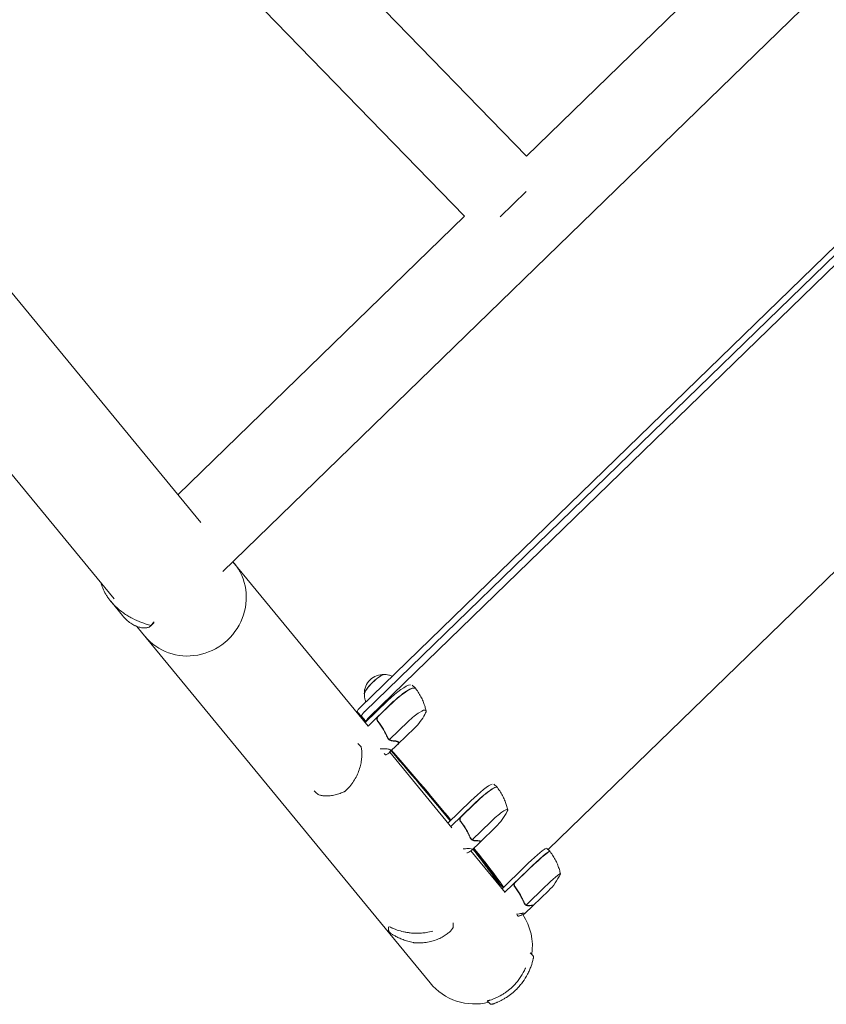
# Model space of a CAD drawing. Units: millimetres. Extents: x -11200 to 11200, y -11200 to 11200.
# Drawn here: x 3696 to 4406, y -4861 to -3994 of the extents above; entities that cross this region are included whole.
import ezdxf

# ---------------------------------------------------------------- set-up
doc = ezdxf.new("R2010")
doc.units = ezdxf.units.MM
doc.header["$LTSCALE"] = 20
doc.layers.add('2d', color=230, linetype='Continuous')

msp = doc.modelspace()

# ---------------------------------------------------------------- linework, layer by layer
at = {"layer": '2d', "lineweight": 0}
for p, q in [((3854.91, -4436.95), (1817.35, -1959.03)), ((4141.91, -4114.07), (2055.08, -1966.62)), ((4087.34, -4167.11), (2000.51, -2019.65)), ((3778.71, -4504.26), (1738.87, -2023.56)), ((4394.44, -3868.67), (4141.91, -4114.07)), ((4460.95, -3910.15), (3874.37, -4480.18)), ((3995.68, -4599.56), (4577.79, -4033.89)), ((4581.53, -4037.74), (3999.43, -4603.41)), ((4585.92, -4042.25), (4003.81, -4607.93)), ((4141.47, -4145.25), (4118.52, -4167.55)), ((4087.34, -4167.11), (3834.81, -4412.51)), ((4160.9, -4725.23), (4698.68, -4202.64)), ((4002.38, -4616.3), (3883.31, -4471.49)), ((3767.62, -4490.77), (3767.35, -4491.05)), ((3775.68, -4506.38), (3775.68, -4506.38)), ((3785.93, -4518.84), (3775.72, -4506.43)), ((3791.21, -4519.46), (3791.21, -4519.46)), ((3813.51, -4525.34), (3810.58, -4528.35)), ((3814.05, -4524.55), (3811.03, -4527.65)), ((3798.66, -4528.51), (4056.99, -4842.68)), ((4041.29, -4580.25), (4044.02, -4583.05)), ((3999.88, -4613.25), (4019.74, -4593.95)), ((4022.47, -4596.75), (4002.37, -4616.28)), ((4011.23, -4607.94), (4022.61, -4596.89)), ((4037.63, -4612.35), (4021.21, -4628.3)), ((4043.28, -4618.17), (4028.62, -4632.41)), ((3993.4, -4631.71), (3995.79, -4634.17)), ((4020.36, -4627.65), (4020.36, -4627.65)), ((4020.36, -4627.65), (4020.36, -4627.65)), ((4028.86, -4630.52), (4028.11, -4629.75)), ((4017.75, -4641.77), (4016.52, -4640.51)), ((4028.26, -4632.62), (4021.24, -4639.45)), ((4076.09, -4705.93), (4021.34, -4639.35)), ((3954.99, -4673.42), (3957.04, -4675.53)), ((4113.11, -4667.4), (4115.87, -4670.24)), ((4072.67, -4701.78), (4092.73, -4682.29)), ((4095.49, -4685.13), (4075.2, -4704.85)), ((4084.25, -4696.33), (4095.62, -4685.28)), ((4110.49, -4700.57), (4094.07, -4716.53)), ((4114.91, -4705.13), (4100.98, -4718.66)), ((4093.24, -4715.9), (4093.24, -4715.9)), ((4093.24, -4715.9), (4093.24, -4715.9)), ((4100.63, -4718.86), (4093.61, -4725.69)), ((4100.91, -4717.91), (4100.37, -4717.36)), ((4122.98, -4762.96), (4092.83, -4726.3)), ((4162.32, -4726.69), (4159.54, -4723.83)), ((4120.26, -4759.66), (4140.44, -4740.05)), ((4143.22, -4742.91), (4122.81, -4762.75)), ((4131.99, -4754.11), (4143.36, -4743.06)), ((4157.98, -4758.1), (4141.56, -4774.05)), ((4161.23, -4761.44), (4147.76, -4774.52)), ((4147.43, -4774.71), (4140.4, -4781.54)), ((4140.75, -4773.44), (4140.75, -4773.44)), ((4140.75, -4773.44), (4140.75, -4773.44)), ((4147.49, -4774.5), (4147.19, -4774.19)), ((4134.58, -4783.89), (4133.69, -4782.98)), ((4020.43, -4793.09), (4020.43, -4796.33)), ((4077.16, -4789.73), (4077.16, -4793.34)), ((4145.06, -4816.27), (4147.4, -4818.6)), ((4107.25, -4858.51), (4109.64, -4860.89))]:
    msp.add_line(p, q, dxfattribs=at)
for centre, radius, start, end in [((4015.97, -4587.84), 17, 88.0378, 180.32159), ((4008.43, -4582.31), 50, 314.17969, 331.66867), ((4080.07, -4669.27), 50, 314.17969, 333.73295), ((4126.38, -4725.58), 50, 314.1797, 334.94189), ((4096.23, -4810.41), 50.8, 351.74623, 33.40826), ((4096.23, -4810.41), 50.8, 328.51631, 328.54632), ((4096.23, -4810.41), 50.8, 219.42997, 283.93575)]:
    msp.add_arc(centre, radius, start, end, dxfattribs=at)
at = {"layer": '2d', "lineweight": 0, "extrusion": (0, 0, -1)}
for centre, major_axis, ratio, start_param, end_param in [((3845.14, -4505.06), (39.24, 32.26), 0.959216, 0, 3.141593), ((4023.36, -4597.67), (17.93, 17.42), 0.207814, -1.570796, -0.283853), ((4026.23, -4600.62), (17.93, 17.42), 0.207814, -1.570796, 0.011846), ((3980.13, -4672.51), (0.84, -1.81), 0.654267, 0.000029, 0.000403), ((4095.18, -4684.82), (17.93, 17.42), 0.140733, -1.570796, -0.283853), ((4098.08, -4687.8), (17.93, 17.42), 0.140733, -1.570796, 0.007926), ((4141.61, -4741.25), (17.93, 17.42), 0.067102, -1.570796, -0.283853), ((4144.53, -4744.26), (17.93, 17.42), 0.067102, -1.570796, 0.00375)]:
    msp.add_ellipse(centre, major_axis=major_axis, ratio=ratio, start_param=start_param, end_param=end_param, dxfattribs=at)
at = {"layer": '2d', "lineweight": 0}
for centre, major_axis, ratio, start_param, end_param in [((4008.11, -4579.76), (8.96, 8.71), 0.207814, 0.057794, 3.083799), ((4008.11, -4579.76), (8.86, 8.61), 0.207814, 0.220351, 1.570796), ((4008.11, -4579.76), (-8.86, -8.61), 0.207814, -1.570797, -0.220351), ((4026.09, -4600.48), (17.93, 17.42), 0.207814, -0.000001, 1.570796), ((4026.09, -4600.48), (17.93, 17.42), 0.207814, -0.023771, -0.000001), ((4040.23, -4615.03), (12.91, 12.54), 0.207814, -0.000001, 1.570796), ((4040.23, -4615.03), (12.91, 12.54), 0.207814, -0.583056, -0.000001), ((4097.94, -4687.66), (17.93, 17.42), 0.140733, -0.000001, 1.570796), ((4097.94, -4687.66), (17.93, 17.42), 0.140733, -0.031451, -0.000001), ((4112.25, -4702.39), (12.91, 12.54), 0.140733, -0.000001, 1.570796), ((4112.25, -4702.39), (12.91, 12.54), 0.140733, -0.377268, -0.000001), ((4144.39, -4744.12), (17.93, 17.42), 0.067102, 0, 1.570796), ((4144.39, -4744.12), (17.93, 17.42), 0.067102, -0.061079, 0), ((4158.82, -4758.96), (12.91, 12.54), 0.067102, 0, 1.570796), ((4158.82, -4758.96), (12.91, 12.54), 0.067102, -0.175185, 0)]:
    msp.add_ellipse(centre, major_axis=major_axis, ratio=ratio, start_param=start_param, end_param=end_param, dxfattribs=at)
for points, degree, knots in [([(3767.35, -4491.05), (3767.87, -4492.81), (3768.53, -4494.55), (3770.1, -4498), (3771.02, -4499.7), (3772.6, -4502.23), (3773.17, -4503.07), (3774.35, -4504.72), (3774.97, -4505.52), (3776.92, -4507.89), (3778.33, -4509.42), (3779.85, -4510.88)], 3, [0, 0, 0, 0, 0.0063918, 0.0063918, 0.01278361, 0.01278361, 0.01597951, 0.01597951, 0.01917541, 0.01917541, 0.02556721, 0.02556721, 0.02556721, 0.02556721]), ([(3779.85, -4510.88), (3780.39, -4511.4), (3780.95, -4511.91), (3782.09, -4512.93), (3782.67, -4513.42), (3784.44, -4514.87), (3785.65, -4515.79), (3788.13, -4517.54), (3789.41, -4518.37), (3792.01, -4519.95), (3793.35, -4520.69), (3797.37, -4522.78), (3800.08, -4523.98), (3804.18, -4525.54), (3805.56, -4526.01), (3808.3, -4526.89), (3809.67, -4527.29), (3811.03, -4527.65)], 3, [0.02556721, 0.02556721, 0.02556721, 0.02556721, 0.0278438, 0.0278438, 0.03012038, 0.03012038, 0.03467356, 0.03467356, 0.03922673, 0.03922673, 0.04377991, 0.04377991, 0.05288626, 0.05288626, 0.05743943, 0.05743943, 0.06199261, 0.06199261, 0.06199261, 0.06199261]), ([(3789.57, -4522.69), (3789.24, -4522.38), (3788.9, -4522.06), (3788.23, -4521.4), (3787.9, -4521.05), (3787.01, -4520.11), (3786.47, -4519.49), (3785.93, -4518.84)], 3, [0.053065069, 0.053065069, 0.053065069, 0.053065069, 0.054883113, 0.054883113, 0.056701157, 0.056701157, 0.059739038, 0.059739038, 0.059739038, 0.059739038]), ([(3811.03, -4527.65), (3810.88, -4528.05), (3810.58, -4528.42), (3809.73, -4529.04), (3809.19, -4529.3), (3808.22, -4529.6), (3807.87, -4529.68), (3807.12, -4529.81), (3806.72, -4529.86), (3805.45, -4529.94), (3804.52, -4529.91), (3802.54, -4529.66), (3801.49, -4529.44), (3799.83, -4528.94), (3799.27, -4528.75), (3798.4, -4528.41), (3798.1, -4528.29), (3797.51, -4528.03), (3797.21, -4527.9), (3795.71, -4527.17), (3794.5, -4526.47), (3792.04, -4524.8), (3790.81, -4523.82), (3789.57, -4522.69)], 3, [0, 0, 0, 0, 0.00663313, 0.00663313, 0.01326627, 0.01326627, 0.01658283, 0.01658283, 0.0198994, 0.0198994, 0.02653253, 0.02653253, 0.03316567, 0.03316567, 0.03648223, 0.03648223, 0.03814052, 0.03814052, 0.0397988, 0.0397988, 0.04643194, 0.04643194, 0.05306507, 0.05306507, 0.05306507, 0.05306507]), ([(4023.63, -4572.4), (4023.51, -4572.34), (4023.39, -4572.29), (4022.33, -4571.85), (4021.43, -4571.58), (4019.76, -4571.19), (4018.99, -4571.08), (4017.58, -4570.95), (4016.95, -4570.94), (4016.37, -4570.95)], 3, [4.7963059, 4.7963059, 4.7963059, 4.7963059, 4.8019563, 4.8019563, 4.845551, 4.845551, 4.8891457, 4.8891457, 4.9327404, 4.9327404, 4.9327404, 4.9327404]), ([(3999.08, -4587.75), (3999.05, -4588.33), (3999.05, -4588.97), (3999.13, -4590.38), (3999.22, -4591.16), (3999.56, -4592.84), (3999.81, -4593.74), (4000.21, -4594.81), (4000.26, -4594.93), (4000.31, -4595.06)], 3, [1.3504449, 1.3504449, 1.3504449, 1.3504449, 1.3940396, 1.3940396, 1.4376343, 1.4376343, 1.481229, 1.481229, 1.4868794, 1.4868794, 1.4868794, 1.4868794]), ([(4044.34, -4583.42), (4044.33, -4583.41), (4044.32, -4583.4), (4044.3, -4583.37), (4044.29, -4583.36), (4044.27, -4583.34), (4044.26, -4583.33), (4044.24, -4583.3), (4044.23, -4583.29), (4044.21, -4583.27), (4044.2, -4583.26), (4044.19, -4583.24)], 3, [4.68828295, 4.68828295, 4.68828295, 4.68828295, 4.69073504, 4.69073504, 4.69318714, 4.69318714, 4.69563923, 4.69563923, 4.69809132, 4.69809132, 4.70054342, 4.70054342, 4.70054342, 4.70054342]), ([(4053.37, -4602.94), (4053.12, -4601.77), (4052.82, -4600.56), (4052.08, -4598.06), (4051.64, -4596.77), (4050.62, -4594.14), (4050.03, -4592.8), (4048.69, -4590.1), (4047.93, -4588.75), (4046.26, -4586.05), (4045.34, -4584.72), (4044.34, -4583.42)], 3, [4.5825994, 4.5825994, 4.5825994, 4.5825994, 4.6037361, 4.6037361, 4.6248728, 4.6248728, 4.6460095, 4.6460095, 4.6671462, 4.6671462, 4.688283, 4.688283, 4.688283, 4.688283]), ([(3992.82, -4603.79), (3992.73, -4603.53), (3992.79, -4603.33), (3992.85, -4603.14), (3992.9, -4603.04), (3993.11, -4602.62), (3993.36, -4602.23), (3993.84, -4601.58), (3994.05, -4601.32), (3994.27, -4601.06)], 3, [-1.2040228, -1.2040228, -1.2040228, -1.2040228, -1.081885, -1.081885, -0.9767203, -0.9767203, -0.6552462, -0.6552462, -0.4527012, -0.4527012, -0.4527012, -0.4527012]), ([(4000.52, -4612.63), (3999.82, -4611.82), (3999.12, -4611.02), (3996.57, -4608.09), (3994.7, -4605.95), (3992.82, -4603.79)], 3, [13.982713, 13.982713, 13.982713, 13.982713, 29.613593, 29.613593, 70.525935, 70.525935, 70.525935, 70.525935]), ([(3994.27, -4601.06), (3994.43, -4600.87), (3994.6, -4600.69), (3995.1, -4600.14), (3995.39, -4599.85), (3995.52, -4599.72)], 3, [-0.4527012, -0.4527012, -0.4527012, -0.4527012, -0.3136623, -0.3136623, -0.0530525, -0.0530525, -0.0530525, -0.0530525]), ([(3999.26, -4603.57), (3998.75, -4604.09), (3998.4, -4604.48), (3997.88, -4605.06), (3997.61, -4605.4), (3997.09, -4606.1), (3996.84, -4606.48), (3996.57, -4607.04), (3996.54, -4607.17), (3996.49, -4607.37), (3996.52, -4607.52), (3996.56, -4607.64)], 3, [-2.725216, -2.725216, -2.725216, -2.725216, -2.550612, -2.550612, -2.273386, -2.273386, -1.950796, -1.950796, -1.715535, -1.715535, -0.000004, -0.000004, -0.000004, -0.000004]), ([(3996.56, -4607.64), (3996.6, -4607.68), (3996.63, -4607.72), (3996.71, -4607.8), (3996.74, -4607.84), (3996.85, -4607.96), (3996.92, -4608.05), (3997.13, -4608.29), (3997.27, -4608.45), (3997.69, -4608.94), (3997.98, -4609.26), (3998.82, -4610.23), (3999.38, -4610.87), (4000.2, -4611.82), (4000.47, -4612.12), (4000.73, -4612.42)], 3, [-1399.111745, -1399.111745, -1399.111745, -1399.111745, -1398.34358, -1398.34358, -1397.575397, -1397.575397, -1396.03903, -1396.03903, -1392.966296, -1392.966296, -1386.820829, -1386.820829, -1374.529893, -1374.529893, -1368.735084, -1368.735084, -1368.735084, -1368.735084]), ([(4000.95, -4612.16), (4000.92, -4612.07), (4000.9, -4611.98), (4000.9, -4611.84), (4000.9, -4611.8), (4000.91, -4611.74), (4000.92, -4611.72), (4000.92, -4611.71), (4000.92, -4611.7), (4000.92, -4611.69), (4000.93, -4611.68), (4000.93, -4611.66), (4000.94, -4611.65), (4000.94, -4611.64), (4000.94, -4611.63), (4000.94, -4611.63), (4000.99, -4611.49), (4001.05, -4611.35), (4001.18, -4611.11), (4001.23, -4611.03), (4001.28, -4610.95), (4001.28, -4610.94), (4001.28, -4610.94), (4001.34, -4610.85), (4001.4, -4610.75), (4001.5, -4610.59), (4001.55, -4610.53), (4001.59, -4610.46), (4001.76, -4610.22), (4001.95, -4609.97), (4002.16, -4609.71), (4002.57, -4609.21), (4003.07, -4608.67), (4003.65, -4608.08)], 3, [0, 0, 0, 0, 0.125, 0.125, 0.1875, 0.1875, 0.2086833, 0.2086833, 0.2086833, 0.21875, 0.21875, 0.234375, 0.234375, 0.2421875, 0.2421875, 0.25, 0.25, 0.375, 0.375, 0.4357103, 0.4357103, 0.4357103, 0.4375, 0.4375, 0.5, 0.5, 0.5434464, 0.5434464, 0.5434464, 0.6999125, 0.6999125, 0.6999125, 1, 1, 1, 1]), ([(4003.65, -4608.08), (4003.68, -4608.06), (4003.7, -4608.03), (4003.73, -4608), (4003.76, -4607.98), (4003.78, -4607.95), (4003.81, -4607.93)], 3, [1.48412276, 1.48412276, 1.48412276, 1.48412276, 1.49539271, 1.49539271, 1.49539271, 1.50670462, 1.50670462, 1.50670462, 1.50670462]), ([(4010.7, -4611.93), (4010.59, -4611.79), (4010.49, -4611.63), (4010.32, -4611.31), (4010.25, -4611.14), (4010.14, -4610.79), (4010.1, -4610.61), (4010.06, -4610.25), (4010.06, -4610.06), (4010.08, -4609.7), (4010.11, -4609.52), (4010.2, -4609.16), (4010.26, -4608.99), (4010.41, -4608.66), (4010.5, -4608.5), (4010.71, -4608.2), (4010.84, -4608.06), (4010.97, -4607.93)], 3, [0, 0, 0, 0, 0.000547232, 0.000547232, 0.001094464, 0.001094464, 0.001641696, 0.001641696, 0.002188928, 0.002188928, 0.002736159, 0.002736159, 0.003283391, 0.003283391, 0.003830623, 0.003830623, 0.004377855, 0.004377855, 0.004377855, 0.004377855]), ([(4010.96, -4611.94), (4010.79, -4611.72), (4010.65, -4611.48), (4010.49, -4611.08), (4010.45, -4610.95), (4010.38, -4610.68), (4010.36, -4610.54), (4010.31, -4610.12), (4010.32, -4609.84), (4010.4, -4609.42), (4010.43, -4609.29), (4010.52, -4609.02), (4010.57, -4608.89), (4010.64, -4608.76)], 3, [0, 0, 0, 0, 0.000839577, 0.000839577, 0.001259366, 0.001259366, 0.001679155, 0.001679155, 0.002518732, 0.002518732, 0.002938521, 0.002938521, 0.00335831, 0.00335831, 0.00335831, 0.00335831]), ([(4010.7, -4611.93), (4012.49, -4614.23), (4014.11, -4616.63), (4015.95, -4619.74), (4016.3, -4620.37), (4017, -4621.63), (4017.34, -4622.27), (4018.32, -4624.19), (4018.94, -4625.48), (4019.51, -4626.77)], 3, [0.00267622, 0.00267622, 0.00267622, 0.00267622, 0.01136401, 0.01136401, 0.01353595, 0.01353595, 0.0157079, 0.0157079, 0.0200518, 0.0200518, 0.0200518, 0.0200518]), ([(4019.66, -4626.63), (4018.52, -4624.06), (4017.24, -4621.54), (4014.35, -4616.64), (4012.75, -4614.25), (4010.96, -4611.94)], 3, [0, 0, 0, 0, 0.00859307, 0.00859307, 0.01718614, 0.01718614, 0.01718614, 0.01718614]), ([(4019.78, -4627.05), (4019.79, -4627.13), (4019.82, -4627.24), (4019.92, -4627.44), (4019.97, -4627.51), (4020.07, -4627.65), (4020.13, -4627.72), (4020.2, -4627.79)], 3, [0, 0, 0, 0, 0.000837367, 0.000837367, 0.001256051, 0.001256051, 0.001674734, 0.001674734, 0.001674734, 0.001674734]), ([(4021.48, -4628.72), (4021.4, -4628.67), (4021.31, -4628.62), (4021.11, -4628.51), (4021, -4628.44), (4020.78, -4628.29), (4020.66, -4628.21), (4020.43, -4628.02), (4020.32, -4627.92), (4020.2, -4627.8)], 3, [0, 0, 0, 0, 0.00051115, 0.00051115, 0.001022301, 0.001022301, 0.001533451, 0.001533451, 0.002044601, 0.002044601, 0.002044601, 0.002044601]), ([(4020.47, -4627.76), (4020.56, -4627.85), (4020.65, -4627.93), (4020.86, -4628.09), (4020.98, -4628.18), (4021.22, -4628.33), (4021.34, -4628.4), (4021.55, -4628.51), (4021.64, -4628.57), (4021.73, -4628.61)], 3, [0.000135989, 0.000135989, 0.000135989, 0.000135989, 0.000526793, 0.000526793, 0.001053586, 0.001053586, 0.00158038, 0.00158038, 0.002107173, 0.002107173, 0.002107173, 0.002107173]), ([(4023.91, -4629.46), (4023.71, -4629.45), (4023.51, -4629.43), (4023.19, -4629.38), (4023.08, -4629.35), (4022.92, -4629.31), (4022.84, -4629.29), (4022.74, -4629.26), (4022.69, -4629.25), (4022.67, -4629.24), (4022.65, -4629.23), (4022.65, -4629.23), (4022.25, -4629.11), (4021.86, -4628.94), (4021.48, -4628.72)], 3, [0, 0, 0, 0, 0.25, 0.25, 0.375, 0.375, 0.4375, 0.46875, 0.484375, 0.492187, 0.492187, 0.5, 0.5, 1, 1, 1, 1]), ([(4021.73, -4628.61), (4022.08, -4628.8), (4022.44, -4628.95), (4023.01, -4629.12), (4023.2, -4629.17), (4023.6, -4629.24), (4023.8, -4629.26), (4024.01, -4629.26)], 3, [0, 0, 0, 0, 0.00218234, 0.00218234, 0.003273511, 0.003273511, 0.004364681, 0.004364681, 0.004364681, 0.004364681]), ([(4024.01, -4629.26), (4025.04, -4629.28), (4025.93, -4629.34), (4027.46, -4629.56), (4028.08, -4629.71), (4028.54, -4629.91)], 3, [0, 0, 0, 0, 0.00517024, 0.00517024, 0.01034048, 0.01034048, 0.01034048, 0.01034048]), ([(4029.46, -4630.85), (4029.5, -4631.17), (4029.36, -4631.52), (4028.79, -4632.28), (4028.35, -4632.69), (4027.78, -4633.13)], 3, [0, 0, 0, 0, 0.00517024, 0.00517024, 0.01034048, 0.01034048, 0.01034048, 0.01034048]), ([(3996.36, -4635.3), (3996.57, -4636.34), (3996.71, -4637.49), (3996.88, -4640), (3996.89, -4641.36), (3996.76, -4644.26), (3996.6, -4645.81), (3996.1, -4649.02), (3995.74, -4650.69), (3994.8, -4654.08), (3994.22, -4655.8), (3992.82, -4659.21), (3992.01, -4660.89), (3990.16, -4664.15), (3989.14, -4665.74), (3986.88, -4668.75), (3985.66, -4670.19), (3983.84, -4672.07), (3983.32, -4672.58), (3982.8, -4673.07)], 3, [0, 0, 0, 0, 6.660494, 6.660494, 13.434778, 13.434778, 20.331876, 20.331876, 27.295657, 27.295657, 34.18264, 34.18264, 40.867529, 40.867529, 47.29103, 47.29103, 53.460111, 53.460111, 55.763241, 55.763241, 55.763241, 55.763241]), ([(3995.79, -4634.17), (3995.95, -4634.33), (3996.08, -4634.52), (3996.26, -4634.91), (3996.33, -4635.1), (3996.36, -4635.3)], 3, [0, 0, 0, 0, 0.680267, 0.680267, 1.325809, 1.325809, 1.325809, 1.325809]), ([(4013.66, -4636.32), (4014.8, -4636.28), (4015.84, -4636.27), (4017.21, -4636.3), (4017.64, -4636.31), (4018.23, -4636.35), (4018.52, -4636.38), (4018.79, -4636.41), (4018.97, -4636.42), (4019.06, -4636.43), (4020.52, -4636.62), (4021.41, -4636.92), (4022.04, -4637.57), (4022.13, -4637.81), (4022.08, -4638.23), (4022.03, -4638.38), (4021.92, -4638.61), (4021.85, -4638.72), (4021.77, -4638.85), (4021.71, -4638.93), (4021.67, -4638.97), (4021.1, -4639.68), (4020.08, -4640.48), (4018.57, -4641.38)], 3, [0, 0, 0, 0, 0.125, 0.125, 0.1875, 0.1875, 0.21875, 0.234375, 0.234375, 0.25, 0.25, 0.5, 0.5, 0.625, 0.625, 0.6875, 0.6875, 0.71875, 0.734375, 0.734375, 0.75, 0.75, 1, 1, 1, 1]), ([(4022.82, -4637.91), (4030.78, -4647.15), (4038.3, -4655.93), (4056.31, -4677.13), (4066.18, -4688.9), (4074.96, -4699.55)], 3, [-1198.746948, -1198.746948, -1198.746948, -1198.746948, -1005.799864, -1005.799864, -706.993156, -706.993156, -706.993156, -706.993156]), ([(3980.97, -4674.33), (3979.46, -4675.02), (3977.96, -4675.61), (3975, -4676.58), (3973.54, -4676.96), (3970.68, -4677.54), (3969.29, -4677.74), (3966.64, -4677.95), (3965.39, -4677.97), (3963.08, -4677.86), (3962.02, -4677.72), (3960.11, -4677.29), (3959.26, -4677), (3957.96, -4676.32), (3957.47, -4675.97), (3957.04, -4675.54)], 3, [0, 0, 0, 0, 6.454299, 6.454299, 13.054312, 13.054312, 19.834338, 19.834338, 26.713971, 26.713971, 33.607471, 33.607471, 40.504135, 40.504135, 45.446481, 45.446481, 45.446481, 45.446481]), ([(3982.8, -4673.07), (3982.69, -4673.17), (3982.58, -4673.27), (3982.44, -4673.38), (3982.41, -4673.41), (3982.36, -4673.45), (3982.33, -4673.47), (3982.25, -4673.53), (3982.18, -4673.58), (3981.91, -4673.78), (3981.7, -4673.93), (3981.32, -4674.15), (3981.14, -4674.25), (3980.97, -4674.33)], 3, [0, 0, 0, 0, 0.451631, 0.451631, 0.562902, 0.562902, 0.646348, 0.646348, 0.896929, 0.896929, 1.655096, 1.655096, 2.294864, 2.294864, 2.294864, 2.294864]), ([(4116.15, -4670.56), (4116.14, -4670.54), (4116.13, -4670.53), (4116.11, -4670.51), (4116.11, -4670.5), (4116.09, -4670.48), (4116.08, -4670.47), (4116.06, -4670.45), (4116.05, -4670.44), (4116.04, -4670.42), (4116.03, -4670.41), (4116.02, -4670.4)], 3, [4.696260912, 4.696260912, 4.696260912, 4.696260912, 4.697901414, 4.697901414, 4.699541915, 4.699541915, 4.701182416, 4.701182416, 4.702822917, 4.702822917, 4.704463419, 4.704463419, 4.704463419, 4.704463419]), ([(4125.27, -4690.05), (4125.01, -4688.88), (4124.69, -4687.66), (4123.93, -4685.16), (4123.49, -4683.87), (4122.45, -4681.24), (4121.86, -4679.91), (4120.5, -4677.21), (4119.75, -4675.86), (4118.07, -4673.18), (4117.14, -4671.85), (4116.15, -4670.56)], 3, [4.62568398, 4.62568398, 4.62568398, 4.62568398, 4.63979937, 4.63979937, 4.65391475, 4.65391475, 4.66803014, 4.66803014, 4.68214553, 4.68214553, 4.69626091, 4.69626091, 4.69626091, 4.69626091]), ([(4083.72, -4700.32), (4083.61, -4700.17), (4083.51, -4700.02), (4083.34, -4699.7), (4083.27, -4699.53), (4083.16, -4699.18), (4083.12, -4699), (4083.08, -4698.63), (4083.07, -4698.45), (4083.1, -4698.08), (4083.13, -4697.9), (4083.21, -4697.55), (4083.28, -4697.37), (4083.43, -4697.04), (4083.52, -4696.88), (4083.73, -4696.58), (4083.85, -4696.44), (4083.99, -4696.31)], 3, [0, 0, 0, 0, 0.000547232, 0.000547232, 0.001094464, 0.001094464, 0.001641696, 0.001641696, 0.002188928, 0.002188928, 0.002736159, 0.002736159, 0.003283391, 0.003283391, 0.003830623, 0.003830623, 0.004377855, 0.004377855, 0.004377855, 0.004377855]), ([(4083.99, -4700.33), (4083.81, -4700.11), (4083.67, -4699.86), (4083.51, -4699.47), (4083.47, -4699.34), (4083.4, -4699.07), (4083.38, -4698.93), (4083.33, -4698.51), (4083.34, -4698.22), (4083.42, -4697.81), (4083.45, -4697.67), (4083.54, -4697.41), (4083.59, -4697.27), (4083.65, -4697.15)], 3, [0, 0, 0, 0, 0.000839577, 0.000839577, 0.001259366, 0.001259366, 0.001679155, 0.001679155, 0.002518732, 0.002518732, 0.002938521, 0.002938521, 0.00335831, 0.00335831, 0.00335831, 0.00335831]), ([(4083.72, -4700.32), (4085.52, -4702.62), (4087.12, -4705.01), (4088.93, -4708.09), (4089.28, -4708.71), (4089.97, -4709.97), (4090.3, -4710.6), (4091.26, -4712.49), (4091.85, -4713.76), (4092.41, -4715.03)], 3, [0.00267622, 0.00267622, 0.00267622, 0.00267622, 0.01136401, 0.01136401, 0.01353595, 0.01353595, 0.0157079, 0.0157079, 0.0200518, 0.0200518, 0.0200518, 0.0200518]), ([(4092.56, -4714.89), (4091.46, -4712.36), (4090.21, -4709.88), (4087.37, -4705.02), (4085.78, -4702.64), (4083.99, -4700.33)], 3, [0, 0, 0, 0, 0.00859307, 0.00859307, 0.01718614, 0.01718614, 0.01718614, 0.01718614]), ([(4092.56, -4715.12), (4092.53, -4714.98), (4092.49, -4714.82), (4092.42, -4714.6), (4092.41, -4714.57), (4092.4, -4714.53)], 3, [0, 0, 0, 0, 0.001420993, 0.001420993, 0.001672609, 0.001672609, 0.001672609, 0.001672609]), ([(4092.59, -4715.22), (4092.61, -4715.32), (4092.66, -4715.44), (4092.78, -4715.65), (4092.82, -4715.73), (4092.94, -4715.88), (4093, -4715.96), (4093.07, -4716.03)], 3, [0, 0, 0, 0, 0.000837367, 0.000837367, 0.001256051, 0.001256051, 0.001674734, 0.001674734, 0.001674734, 0.001674734]), ([(4094.29, -4716.9), (4094.22, -4716.86), (4094.13, -4716.81), (4093.95, -4716.71), (4093.85, -4716.65), (4093.63, -4716.51), (4093.52, -4716.43), (4093.3, -4716.25), (4093.19, -4716.15), (4093.08, -4716.04)], 3, [0, 0, 0, 0, 0.00051115, 0.00051115, 0.001022301, 0.001022301, 0.001533451, 0.001533451, 0.002044601, 0.002044601, 0.002044601, 0.002044601]), ([(4093.39, -4716.04), (4093.46, -4716.11), (4093.54, -4716.17), (4093.73, -4716.32), (4093.84, -4716.4), (4094.07, -4716.54), (4094.18, -4716.6), (4094.38, -4716.71), (4094.47, -4716.75), (4094.55, -4716.79)], 3, [0.000199283, 0.000199283, 0.000199283, 0.000199283, 0.000526793, 0.000526793, 0.001053586, 0.001053586, 0.00158038, 0.00158038, 0.002107173, 0.002107173, 0.002107173, 0.002107173]), ([(4096.53, -4717.44), (4096.35, -4717.45), (4096.16, -4717.44), (4095.87, -4717.41), (4095.77, -4717.39), (4095.62, -4717.37), (4095.54, -4717.35), (4095.45, -4717.33), (4095.4, -4717.32), (4095.38, -4717.31), (4095.37, -4717.31), (4095.36, -4717.31), (4095, -4717.21), (4094.64, -4717.08), (4094.29, -4716.9)], 3, [0, 0, 0, 0, 0.25, 0.25, 0.375, 0.375, 0.4375, 0.46875, 0.484375, 0.492187, 0.492187, 0.5, 0.5, 1, 1, 1, 1]), ([(4094.55, -4716.79), (4094.87, -4716.95), (4095.2, -4717.07), (4095.72, -4717.19), (4095.9, -4717.22), (4096.27, -4717.26), (4096.46, -4717.27), (4096.65, -4717.26)], 3, [0, 0, 0, 0, 0.00218234, 0.00218234, 0.003273511, 0.003273511, 0.004364681, 0.004364681, 0.004364681, 0.004364681]), ([(4096.65, -4717.26), (4097.61, -4717.21), (4098.43, -4717.2), (4099.81, -4717.26), (4100.35, -4717.33), (4100.74, -4717.45)], 3, [0, 0, 0, 0, 0.00517024, 0.00517024, 0.01034048, 0.01034048, 0.01034048, 0.01034048]), ([(4101.36, -4718.09), (4101.32, -4718.32), (4101.1, -4718.59), (4100.59, -4719), (4100.42, -4719.13), (4100.23, -4719.26)], 3, [0, 0, 0, 0, 0.005170242, 0.005170242, 0.007213777, 0.007213777, 0.007213777, 0.007213777]), ([(4086.47, -4724.5), (4087.56, -4724.39), (4088.53, -4724.32), (4089.81, -4724.25), (4090.21, -4724.24), (4090.76, -4724.23), (4091.02, -4724.23), (4091.27, -4724.23), (4091.43, -4724.23), (4091.51, -4724.24), (4092.83, -4724.28), (4093.59, -4724.45), (4094.02, -4724.88), (4094.04, -4725.06), (4093.89, -4725.37), (4093.81, -4725.48), (4093.64, -4725.66), (4093.55, -4725.75), (4093.44, -4725.85), (4093.36, -4725.91), (4093.32, -4725.95), (4092.6, -4726.51), (4091.44, -4727.16), (4089.8, -4727.93)], 3, [0, 0, 0, 0, 0.125, 0.125, 0.1875, 0.1875, 0.21875, 0.234375, 0.234375, 0.25, 0.25, 0.5, 0.5, 0.625, 0.625, 0.6875, 0.6875, 0.71875, 0.734375, 0.734375, 0.75, 0.75, 1, 1, 1, 1]), ([(4115.23, -4752.47), (4113.4, -4749.76), (4111.28, -4746.77), (4106.28, -4739.92), (4103.34, -4736.01), (4098.34, -4729.5), (4096.52, -4727.16), (4094.61, -4724.72)], 3, [1010.234951, 1010.234951, 1010.234951, 1010.234951, 1160.812217, 1160.812217, 1325.373339, 1325.373339, 1412.342629, 1412.342629, 1412.342629, 1412.342629]), ([(4095.02, -4724.32), (4097.41, -4727.33), (4099.67, -4730.21), (4109.05, -4742.31), (4114.81, -4750.13), (4119.08, -4756.42), (4119.09, -4756.43), (4119.09, -4756.44)], 3, [-452.957189, -452.957189, -452.957189, -452.957189, -350.265522, -350.265522, -0.486103, -0.486103, -0.000012, -0.000012, -0.000012, -0.000012]), ([(4162.57, -4726.98), (4162.57, -4726.97), (4162.56, -4726.96), (4162.54, -4726.94), (4162.54, -4726.94), (4162.52, -4726.92), (4162.51, -4726.91), (4162.5, -4726.89), (4162.49, -4726.88), (4162.48, -4726.86), (4162.47, -4726.85), (4162.46, -4726.84)], 3, [4.70475868, 4.70475868, 4.70475868, 4.70475868, 4.705534793, 4.705534793, 4.706310907, 4.706310907, 4.70708702, 4.70708702, 4.707863133, 4.707863133, 4.708639247, 4.708639247, 4.708639247, 4.708639247]), ([(4171.75, -4746.46), (4171.48, -4745.29), (4171.16, -4744.07), (4170.39, -4741.57), (4169.94, -4740.28), (4168.9, -4737.65), (4168.3, -4736.32), (4166.94, -4733.63), (4166.18, -4732.28), (4164.49, -4729.6), (4163.57, -4728.27), (4162.57, -4726.98)], 3, [4.67140677, 4.67140677, 4.67140677, 4.67140677, 4.67807716, 4.67807716, 4.68474754, 4.68474754, 4.69141792, 4.69141792, 4.6980883, 4.6980883, 4.70475868, 4.70475868, 4.70475868, 4.70475868]), ([(4121.27, -4758.68), (4119.4, -4756.76), (4115.23, -4752.47)], 1, [0.552796, 0.552796, 1, 2, 2]), ([(4131.46, -4758.09), (4131.34, -4757.95), (4131.24, -4757.8), (4131.08, -4757.47), (4131.01, -4757.3), (4130.9, -4756.95), (4130.86, -4756.77), (4130.82, -4756.41), (4130.81, -4756.23), (4130.83, -4755.86), (4130.86, -4755.68), (4130.95, -4755.33), (4131.01, -4755.15), (4131.17, -4754.82), (4131.26, -4754.66), (4131.47, -4754.36), (4131.59, -4754.22), (4131.72, -4754.09)], 3, [0, 0, 0, 0, 0.000547232, 0.000547232, 0.001094464, 0.001094464, 0.001641696, 0.001641696, 0.002188928, 0.002188928, 0.002736159, 0.002736159, 0.003283391, 0.003283391, 0.003830623, 0.003830623, 0.004377855, 0.004377855, 0.004377855, 0.004377855]), ([(4131.72, -4758.11), (4131.55, -4757.88), (4131.41, -4757.64), (4131.25, -4757.25), (4131.21, -4757.12), (4131.14, -4756.84), (4131.11, -4756.71), (4131.07, -4756.29), (4131.08, -4756), (4131.15, -4755.59), (4131.19, -4755.45), (4131.28, -4755.18), (4131.33, -4755.05), (4131.39, -4754.93)], 3, [0, 0, 0, 0, 0.000839577, 0.000839577, 0.001259366, 0.001259366, 0.001679155, 0.001679155, 0.002518732, 0.002518732, 0.002938521, 0.002938521, 0.00335831, 0.00335831, 0.00335831, 0.00335831]), ([(4131.46, -4758.09), (4133.24, -4760.38), (4134.83, -4762.75), (4136.59, -4765.79), (4136.94, -4766.4), (4137.6, -4767.64), (4137.92, -4768.26), (4138.85, -4770.12), (4139.42, -4771.36), (4139.94, -4772.61)], 3, [0.00267622, 0.00267622, 0.00267622, 0.00267622, 0.01136401, 0.01136401, 0.01353595, 0.01353595, 0.0157079, 0.0157079, 0.0200518, 0.0200518, 0.0200518, 0.0200518]), ([(4140.1, -4772.46), (4139.05, -4769.99), (4137.85, -4767.56), (4135.07, -4762.77), (4133.5, -4760.41), (4131.72, -4758.11)], 3, [0, 0, 0, 0, 0.00859307, 0.00859307, 0.01718614, 0.01718614, 0.01718614, 0.01718614]), ([(4132.39, -4758.99), (4132.4, -4759.01), (4132.41, -4759.03), (4132.44, -4759.08), (4132.47, -4759.12), (4132.52, -4759.19)], 3, [0.0030788736, 0.0030788736, 0.0030788736, 0.0030788736, 0.0034896044, 0.0034896044, 0.0039881193, 0.0039881193, 0.0039881193, 0.0039881193]), ([(4133.4, -4760.38), (4133.34, -4760.3), (4133.28, -4760.22), (4133.1, -4759.96), (4132.97, -4759.79), (4132.73, -4759.47), (4132.62, -4759.32), (4132.52, -4759.19)], 3, [0.014209785, 0.014209785, 0.014209785, 0.014209785, 0.014656169, 0.014656169, 0.015703038, 0.015703038, 0.016749907, 0.016749907, 0.016749907, 0.016749907]), ([(4139.99, -4772.57), (4139.94, -4772.42), (4139.87, -4772.23), (4139.71, -4771.81), (4139.62, -4771.57), (4139.41, -4771.06), (4139.3, -4770.78), (4139.04, -4770.19), (4138.9, -4769.87), (4138.74, -4769.53)], 3, [0, 0, 0, 0, 0.001420993, 0.001420993, 0.002841985, 0.002841985, 0.004262978, 0.004262978, 0.005683971, 0.005683971, 0.005683971, 0.005683971]), ([(4140.03, -4772.7), (4140.07, -4772.81), (4140.13, -4772.94), (4140.26, -4773.17), (4140.31, -4773.25), (4140.44, -4773.41), (4140.51, -4773.5), (4140.58, -4773.58)], 3, [0, 0, 0, 0, 0.000837367, 0.000837367, 0.001256051, 0.001256051, 0.001674734, 0.001674734, 0.001674734, 0.001674734]), ([(4141.73, -4774.37), (4141.67, -4774.34), (4141.59, -4774.3), (4141.42, -4774.21), (4141.32, -4774.16), (4141.12, -4774.03), (4141.02, -4773.96), (4140.8, -4773.79), (4140.7, -4773.69), (4140.59, -4773.58)], 3, [0, 0, 0, 0, 0.00051115, 0.00051115, 0.001022301, 0.001022301, 0.001533451, 0.001533451, 0.002044601, 0.002044601, 0.002044601, 0.002044601]), ([(4141, -4773.68), (4141.04, -4773.71), (4141.07, -4773.73), (4141.22, -4773.85), (4141.33, -4773.92), (4141.55, -4774.05), (4141.65, -4774.1), (4141.83, -4774.19), (4141.91, -4774.23), (4141.99, -4774.26)], 3, [0.000360494, 0.000360494, 0.000360494, 0.000360494, 0.000526793, 0.000526793, 0.001053586, 0.001053586, 0.00158038, 0.00158038, 0.002107173, 0.002107173, 0.002107173, 0.002107173]), ([(4143.75, -4774.69), (4143.59, -4774.71), (4143.41, -4774.72), (4143.15, -4774.72), (4143.06, -4774.71), (4142.92, -4774.7), (4142.85, -4774.69), (4142.77, -4774.68), (4142.73, -4774.67), (4142.71, -4774.67), (4142.7, -4774.67), (4142.69, -4774.67), (4142.36, -4774.61), (4142.04, -4774.51), (4141.73, -4774.37)], 3, [0, 0, 0, 0, 0.25, 0.25, 0.375, 0.375, 0.4375, 0.46875, 0.484375, 0.492187, 0.492187, 0.5, 0.5, 1, 1, 1, 1]), ([(4141.99, -4774.26), (4142.27, -4774.38), (4142.57, -4774.47), (4143.05, -4774.54), (4143.21, -4774.56), (4143.54, -4774.56), (4143.71, -4774.55), (4143.89, -4774.53)], 3, [0, 0, 0, 0, 0.00218234, 0.00218234, 0.003273511, 0.003273511, 0.004364681, 0.004364681, 0.004364681, 0.004364681]), ([(4143.89, -4774.53), (4144.77, -4774.4), (4145.52, -4774.3), (4146.73, -4774.19), (4147.19, -4774.18), (4147.48, -4774.21)], 3, [0, 0, 0, 0, 0.00517024, 0.00517024, 0.01034048, 0.01034048, 0.01034048, 0.01034048]), ([(4133.91, -4781.97), (4134.93, -4781.79), (4135.83, -4781.65), (4137.01, -4781.48), (4137.37, -4781.43), (4137.87, -4781.36), (4138.1, -4781.33), (4138.32, -4781.31), (4138.47, -4781.29), (4138.54, -4781.29), (4139.71, -4781.17), (4140.32, -4781.19), (4140.53, -4781.4), (4140.47, -4781.5), (4140.21, -4781.69), (4140.09, -4781.77), (4139.87, -4781.89), (4139.75, -4781.95), (4139.61, -4782.02), (4139.51, -4782.06), (4139.46, -4782.09), (4138.59, -4782.49), (4137.28, -4782.99), (4135.5, -4783.6)], 3, [0, 0, 0, 0, 0.125, 0.125, 0.1875, 0.1875, 0.21875, 0.234375, 0.234375, 0.25, 0.25, 0.5, 0.5, 0.625, 0.625, 0.6875, 0.6875, 0.71875, 0.734375, 0.734375, 0.75, 0.75, 1, 1, 1, 1]), ([(4042.2, -4807.08), (4040.52, -4806.75), (4038.92, -4806.36), (4035.87, -4805.47), (4034.42, -4804.98), (4031.7, -4803.95), (4030.42, -4803.41), (4028.09, -4802.34), (4027.04, -4801.8), (4025.19, -4800.79), (4024.38, -4800.32), (4023.04, -4799.47), (4022.49, -4799.1), (4021.59, -4798.42), (4021.26, -4798.2), (4020.78, -4797.53), (4020.69, -4797.39), (4020.51, -4796.97), (4020.43, -4796.67), (4020.43, -4796.33)], 3, [0, 0, 0, 0, 6.446427, 6.446427, 13.032512, 13.032512, 19.775422, 19.775422, 26.569163, 26.569163, 33.302603, 33.302603, 39.953233, 39.953233, 46.819564, 46.819564, 48.338333, 48.338333, 49.93592, 49.93592, 49.93592, 49.93592]), ([(4021.16, -4793.14), (4021.22, -4793.17), (4021.29, -4793.21), (4021.77, -4793.43), (4022.3, -4793.69), (4022.89, -4793.97)], 3, [0.001691339, 0.001691339, 0.001691339, 0.001691339, 0.002071609, 0.002071609, 0.004143218, 0.004143218, 0.004143218, 0.004143218]), ([(4045.04, -4798.85), (4043.1, -4798.85), (4041.17, -4798.74), (4038.28, -4798.43), (4037.31, -4798.3), (4035.39, -4797.98), (4034.44, -4797.8), (4031.63, -4797.17), (4029.82, -4796.66), (4027.16, -4795.76), (4026.29, -4795.43), (4024.57, -4794.74), (4023.72, -4794.36), (4022.89, -4793.97)], 3, [0.0368458, 0.0368458, 0.0368458, 0.0368458, 0.04265779, 0.04265779, 0.04556378, 0.04556378, 0.04846978, 0.04846978, 0.05428177, 0.05428177, 0.05718776, 0.05718776, 0.06009375, 0.06009375, 0.06009375, 0.06009375]), ([(4076.82, -4794.49), (4076.36, -4795.18), (4075.78, -4795.9), (4074.36, -4797.4), (4073.53, -4798.17), (4071.63, -4799.71), (4070.56, -4800.48), (4068.19, -4801.98), (4066.88, -4802.71), (4064.07, -4804.04), (4062.56, -4804.66), (4059.39, -4805.72), (4057.73, -4806.17), (4054.32, -4806.87), (4052.57, -4807.12), (4049.01, -4807.41), (4047.21, -4807.46), (4044.92, -4807.37), (4044.48, -4807.35), (4044.03, -4807.32)], 3, [0, 0, 0, 0, 7.101761, 7.101761, 14.140277, 14.140277, 21.112909, 21.112909, 28.086974, 28.086974, 34.955066, 34.955066, 41.604863, 41.604863, 47.990114, 47.990114, 54.126262, 54.126262, 55.598211, 55.598211, 55.598211, 55.598211]), ([(4059.28, -4797.08), (4057.43, -4797.55), (4055.53, -4797.94), (4052.89, -4798.33), (4052.18, -4798.42), (4050.76, -4798.58), (4050.04, -4798.65), (4047.89, -4798.8), (4046.46, -4798.86), (4045.04, -4798.85)], 3, [0.02226832, 0.02226832, 0.02226832, 0.02226832, 0.02825633, 0.02825633, 0.0304037, 0.0304037, 0.03255106, 0.03255106, 0.0368458, 0.0368458, 0.0368458, 0.0368458]), ([(4077.16, -4793.34), (4077.16, -4793.56), (4077.13, -4793.78), (4077, -4794.17), (4076.91, -4794.34), (4076.82, -4794.49)], 3, [0, 0, 0, 0, 0.658113, 0.658113, 1.233211, 1.233211, 1.233211, 1.233211]), ([(4044.03, -4807.32), (4043.83, -4807.3), (4043.6, -4807.28), (4043.33, -4807.25), (4043.27, -4807.25), (4043.06, -4807.22), (4042.9, -4807.2), (4042.55, -4807.14), (4042.36, -4807.11), (4042.2, -4807.08)], 3, [0, 0, 0, 0, 0.673078, 0.673078, 0.834484, 0.834484, 1.321904, 1.321904, 1.930108, 1.930108, 1.930108, 1.930108]), ([(4147.82, -4821.07), (4147.33, -4823.37), (4146.67, -4825.68), (4145.43, -4829.17), (4144.97, -4830.33), (4144.2, -4832.08), (4143.94, -4832.66), (4143.38, -4833.82), (4143.08, -4834.41), (4141.55, -4837.32), (4140.15, -4839.58), (4137.77, -4842.85), (4136.92, -4843.92), (4135.58, -4845.49), (4135.12, -4846.01), (4134.17, -4847.04), (4133.69, -4847.55), (4133.19, -4848.06)], 3, [0, 0, 0, 0, 0.00842341, 0.00842341, 0.01263512, 0.01263512, 0.01474097, 0.01474097, 0.01684682, 0.01684682, 0.02527023, 0.02527023, 0.02948194, 0.02948194, 0.03158779, 0.03158779, 0.03369364, 0.03369364, 0.03369364, 0.03369364]), ([(4147.4, -4818.6), (4147.56, -4818.75), (4147.69, -4818.93), (4147.88, -4819.32), (4147.95, -4819.53), (4147.99, -4819.85), (4148, -4819.97), (4147.99, -4820.13), (4147.99, -4820.19), (4147.98, -4820.28), (4147.97, -4820.3), (4147.97, -4820.35), (4147.97, -4820.36), (4147.96, -4820.38), (4147.96, -4820.39), (4147.96, -4820.4), (4147.96, -4820.4), (4147.96, -4820.41), (4147.96, -4820.41), (4147.96, -4820.41), (4147.96, -4820.41), (4147.96, -4820.41), (4147.96, -4820.41), (4147.96, -4820.41), (4147.96, -4820.41), (4147.96, -4820.41), (4147.96, -4820.41), (4147.95, -4820.42), (4147.95, -4820.42), (4147.95, -4820.42), (4147.95, -4820.42), (4147.95, -4820.42)], 3, [0, 0, 0, 0, 0.64491, 0.64491, 1.294996, 1.294996, 1.62735, 1.62735, 1.797925, 1.797925, 1.883788, 1.883788, 1.926809, 1.926809, 1.948392, 1.948392, 1.959454, 1.959454, 1.963608, 1.963608, 1.96561, 1.96561, 1.966611, 1.966611, 1.967614, 1.967614, 1.969638, 1.969638, 1.985814, 1.985814, 2.00848, 2.00848, 2.00848, 2.00848]), ([(4147.95, -4820.42), (4147.95, -4820.42), (4147.95, -4820.42), (4147.95, -4820.43), (4147.95, -4820.46), (4147.92, -4820.57), (4147.91, -4820.65), (4147.87, -4820.84), (4147.84, -4820.95), (4147.82, -4821.07)], 3, [0.000329727, 0.000329727, 0.000329727, 0.000329727, 0.000443552, 0.000443552, 0.000887104, 0.000887104, 0.001330657, 0.001330657, 0.001774209, 0.001774209, 0.001774209, 0.001774209]), ([(4141.03, -4829.34), (4140.94, -4829.55), (4140.85, -4829.76), (4140.5, -4830.57), (4140.22, -4831.17), (4138.76, -4834.15), (4137.4, -4836.48), (4135.4, -4839.32), (4134.98, -4839.88), (4134.12, -4841), (4133.68, -4841.55), (4132.31, -4843.18), (4131.35, -4844.23), (4130.35, -4845.24)], 3, [0.01678452, 0.01678452, 0.01678452, 0.01678452, 0.01751949, 0.01751949, 0.01966686, 0.01966686, 0.02825633, 0.02825633, 0.0304037, 0.0304037, 0.03255106, 0.03255106, 0.0368458, 0.0368458, 0.0368458, 0.0368458]), ([(4130.35, -4845.24), (4129, -4846.6), (4127.56, -4847.89), (4125.28, -4849.71), (4124.5, -4850.3), (4122.9, -4851.43), (4122.08, -4851.97), (4119.61, -4853.51), (4117.92, -4854.44), (4115.32, -4855.67), (4114.45, -4856.06), (4112.67, -4856.78), (4111.77, -4857.11), (4110.87, -4857.42)], 3, [0.0368458, 0.0368458, 0.0368458, 0.0368458, 0.04265779, 0.04265779, 0.04556378, 0.04556378, 0.04846978, 0.04846978, 0.05428177, 0.05428177, 0.05718776, 0.05718776, 0.06009375, 0.06009375, 0.06009375, 0.06009375]), ([(4133.19, -4848.06), (4131.81, -4849.45), (4130.36, -4850.75), (4127.33, -4853.21), (4125.75, -4854.35), (4123.28, -4855.95), (4122.44, -4856.46), (4120.74, -4857.43), (4119.88, -4857.89), (4117.28, -4859.2), (4115.51, -4859.97), (4113.72, -4860.65)], 3, [0.03369364, 0.03369364, 0.03369364, 0.03369364, 0.03954639, 0.03954639, 0.04539913, 0.04539913, 0.04832551, 0.04832551, 0.05125188, 0.05125188, 0.05710462, 0.05710462, 0.05710462, 0.05710462]), ([(4108.18, -4858.26), (4108.24, -4858.24), (4108.36, -4858.21), (4108.61, -4858.14), (4108.71, -4858.11), (4108.91, -4858.05), (4109.03, -4858.01), (4109.63, -4857.83), (4110.23, -4857.64), (4110.87, -4857.42)], 3, [0, 0, 0, 0, 0.001035805, 0.001035805, 0.001553707, 0.001553707, 0.002071609, 0.002071609, 0.004143218, 0.004143218, 0.004143218, 0.004143218]), ([(4108.18, -4858.26), (4107.74, -4858.38), (4107.46, -4858.46), (4107.28, -4858.5), (4107.25, -4858.51), (4107.25, -4858.51)], 3, [0.002165612, 0.002165612, 0.002165612, 0.002165612, 0.009105873, 0.009105873, 0.011921924, 0.011921924, 0.011921924, 0.011921924]), ([(4111.69, -4861.37), (4111.69, -4861.37), (4111.69, -4861.37), (4111.69, -4861.37), (4111.69, -4861.37), (4111.69, -4861.37), (4111.69, -4861.37), (4111.69, -4861.37), (4111.69, -4861.37), (4111.69, -4861.37), (4111.69, -4861.37), (4111.69, -4861.37), (4111.69, -4861.37), (4111.68, -4861.37), (4111.68, -4861.37), (4111.68, -4861.37), (4111.68, -4861.37), (4111.67, -4861.37), (4111.67, -4861.37), (4111.66, -4861.38), (4111.66, -4861.38), (4111.65, -4861.38), (4111.65, -4861.38), (4111.63, -4861.39), (4111.61, -4861.39), (4111.55, -4861.41), (4111.5, -4861.42), (4111.23, -4861.48), (4111.01, -4861.48), (4110.58, -4861.43), (4110.37, -4861.36), (4109.98, -4861.17), (4109.8, -4861.04), (4109.64, -4860.89)], 3, [0, 0, 0, 0, 0.00015, 0.00015, 0.000652, 0.000652, 0.001655, 0.001655, 0.003914, 0.003914, 0.100328, 0.100328, 0.357431, 0.357431, 0.700234, 0.700234, 0.958322, 0.958322, 0.990994, 0.990994, 1.00738, 1.00738, 1.023614, 1.023614, 1.067194, 1.067194, 1.227572, 1.227572, 1.877798, 1.877798, 2.527587, 2.527587, 3.177733, 3.177733, 3.177733, 3.177733]), ([(4112.56, -4861.07), (4112.14, -4861.22), (4111.87, -4861.31), (4111.63, -4861.39), (4111.66, -4861.38), (4111.94, -4861.28), (4112.07, -4861.24), (4112.33, -4861.15), (4112.44, -4861.11), (4112.56, -4861.07)], 3, [0, 0, 0, 0, 0.00672717, 0.00672717, 0.01345434, 0.01345434, 0.01681793, 0.01681793, 0.01874554, 0.01874554, 0.01874554, 0.01874554]), ([(4116.46, -4859.53), (4116.24, -4859.63), (4116.03, -4859.72), (4115.51, -4859.94), (4115.22, -4860.06), (4114.19, -4860.48), (4113.56, -4860.71), (4112.56, -4861.07), (4112.19, -4861.2), (4111.95, -4861.28), (4111.94, -4861.28), (4111.93, -4861.29)], 3, [0, 0, 0, 0, 1.653227, 1.653227, 4.133422, 4.133422, 10.761871, 10.761871, 17.248185, 17.248185, 17.556599, 17.556599, 17.556599, 17.556599]), ([(4113.72, -4860.65), (4113.44, -4860.75), (4113.18, -4860.85), (4112.87, -4860.96), (4112.79, -4860.99), (4112.64, -4861.04), (4112.59, -4861.06), (4112.56, -4861.07)], 3, [0, 0, 0, 0, 0.000903926, 0.000903926, 0.001355889, 0.001355889, 0.001807852, 0.001807852, 0.001807852, 0.001807852])]:
    msp.add_open_spline(points, degree=degree, knots=knots, dxfattribs=at)
for points in [[(3995.52, -4599.72), (3995.57, -4599.66), (3995.63, -4599.61), (3995.68, -4599.56)], [(3999.43, -4603.41), (3999.37, -4603.46), (3999.32, -4603.52), (3999.26, -4603.57)], [(4000.98, -4612.18), (4000.97, -4612.17), (4000.96, -4612.16), (4000.95, -4612.16)], [(4010.64, -4608.76), (4010.79, -4608.46), (4010.99, -4608.18), (4011.23, -4607.94)], [(4020.16, -4627.75), (4019.89, -4627.46), (4019.67, -4627.14), (4019.51, -4626.77)], [(4019.97, -4627.18), (4019.85, -4627.01), (4019.75, -4626.82), (4019.66, -4626.63)], [(4019.77, -4626.96), (4019.77, -4626.92), (4019.76, -4626.87), (4019.75, -4626.82)], [(4019.78, -4627.05), (4019.77, -4627.02), (4019.77, -4626.99), (4019.77, -4626.96)], [(4020.36, -4627.65), (4020.22, -4627.51), (4020.09, -4627.35), (4019.97, -4627.18)], [(4020.2, -4627.8), (4020.19, -4627.78), (4020.17, -4627.77), (4020.16, -4627.75)], [(4020.36, -4627.65), (4020.32, -4627.62), (4020.28, -4627.58), (4020.25, -4627.54)], [(4020.36, -4627.65), (4020.36, -4627.66), (4020.36, -4627.66), (4020.36, -4627.66)], [(4020.38, -4627.67), (4020.37, -4627.67), (4020.37, -4627.66), (4020.36, -4627.66)], [(4021.21, -4628.3), (4020.9, -4628.13), (4020.62, -4627.92), (4020.38, -4627.67)], [(4021.73, -4628.61), (4021.55, -4628.52), (4021.38, -4628.42), (4021.21, -4628.3)], [(4074.64, -4699.87), (4060.35, -4682.44), (4042.99, -4661.86), (4022.59, -4638.14)], [(4075.33, -4699.2), (4060.7, -4681.54), (4043.27, -4661.02), (4023.09, -4637.65)], [(4027.78, -4633.13), (4027.72, -4633.18), (4027.67, -4633.21), (4027.62, -4633.25)], [(4083.65, -4697.15), (4083.81, -4696.84), (4084.01, -4696.57), (4084.25, -4696.33)], [(4093.03, -4715.99), (4092.77, -4715.71), (4092.56, -4715.39), (4092.41, -4715.03)], [(4092.86, -4715.44), (4092.75, -4715.26), (4092.64, -4715.08), (4092.56, -4714.89)], [(4092.59, -4715.22), (4092.58, -4715.18), (4092.57, -4715.15), (4092.56, -4715.12)], [(4093.24, -4715.9), (4093.1, -4715.75), (4092.97, -4715.6), (4092.86, -4715.44)], [(4093.08, -4716.04), (4093.06, -4716.02), (4093.05, -4716.01), (4093.03, -4715.99)], [(4093.24, -4715.9), (4093.2, -4715.85), (4093.16, -4715.81), (4093.12, -4715.77)], [(4093.24, -4715.9), (4093.24, -4715.9), (4093.24, -4715.9), (4093.24, -4715.9)], [(4093.26, -4715.92), (4093.25, -4715.91), (4093.25, -4715.91), (4093.24, -4715.9)], [(4094.07, -4716.53), (4093.77, -4716.36), (4093.5, -4716.16), (4093.26, -4715.92)], [(4094.55, -4716.79), (4094.39, -4716.71), (4094.23, -4716.62), (4094.07, -4716.53)], [(4121.67, -4758.29), (4115.51, -4749.47), (4106.78, -4737.99), (4095.48, -4723.88)], [(4120.54, -4756.68), (4120.54, -4756.68), (4120.54, -4756.68), (4120.54, -4756.68)], [(4131.39, -4754.93), (4131.54, -4754.62), (4131.74, -4754.35), (4131.99, -4754.11)], [(4138.74, -4769.53), (4138.47, -4768.94), (4138.19, -4768.36), (4137.9, -4767.79)], [(4140.55, -4773.54), (4140.29, -4773.27), (4140.09, -4772.96), (4139.94, -4772.61)], [(4140.03, -4772.7), (4140.01, -4772.65), (4140, -4772.61), (4139.99, -4772.57)], [(4140.39, -4773), (4140.28, -4772.83), (4140.18, -4772.65), (4140.1, -4772.46)], [(4140.75, -4773.44), (4140.62, -4773.31), (4140.5, -4773.16), (4140.39, -4773)], [(4140.59, -4773.58), (4140.58, -4773.57), (4140.56, -4773.55), (4140.55, -4773.54)], [(4140.75, -4773.44), (4140.71, -4773.4), (4140.66, -4773.35), (4140.62, -4773.31)], [(4140.75, -4773.44), (4140.75, -4773.45), (4140.75, -4773.45), (4140.76, -4773.45)], [(4140.77, -4773.46), (4140.76, -4773.46), (4140.76, -4773.45), (4140.76, -4773.45)], [(4141.56, -4774.05), (4141.26, -4773.89), (4141, -4773.7), (4140.77, -4773.46)], [(4141.99, -4774.26), (4141.84, -4774.2), (4141.7, -4774.13), (4141.56, -4774.05)], [(4147.78, -4774.51), (4147.69, -4774.6), (4147.53, -4774.71), (4147.31, -4774.83)]]:
    msp.add_open_spline(points, degree=3, dxfattribs=at)
for points, weights in [([(4023.91, -4629.46), (4028.8, -4629.59), (4030.28, -4630.66), (4028.26, -4632.62)], [1, 0.98033548674, 0.978546404322, 0.994632752745]), ([(4028.54, -4629.91), (4029.02, -4630.06), (4029.32, -4630.38), (4029.46, -4630.85)], [1, 0.998677298477, 0.998677298477, 1]), ([(4012.96, -4636.39), (4013.24, -4636.35), (4013.47, -4636.33), (4013.66, -4636.32)], [0.99397853718, 0.991438572853, 0.993445727126, 1]), ([(4018.57, -4641.38), (4018.4, -4641.49), (4018.12, -4641.62), (4017.75, -4641.77)], [1, 0.990552590183, 0.990552590183, 1]), ([(4096.53, -4717.44), (4100.4, -4717.25), (4101.8, -4717.73), (4100.63, -4718.86)], [1, 0.983227374599, 0.979459205841, 0.988695493725]), ([(4100.74, -4717.45), (4101.11, -4717.5), (4101.32, -4717.71), (4101.36, -4718.09)], [1, 0.998677298477, 0.998677298477, 1]), ([(4086.14, -4724.54), (4086.27, -4724.52), (4086.38, -4724.51), (4086.47, -4724.5)], [0.99334236138, 0.994217933017, 0.99643714589, 1]), ([(4089.8, -4727.93), (4089.66, -4727.99), (4089.47, -4728.07), (4089.22, -4728.16)], [1, 0.993086439381, 0.99123218299, 0.994437230828]), ([(4143.75, -4774.69), (4146.63, -4774.27), (4147.88, -4774.28), (4147.43, -4774.71)], [1, 0.986354642163, 0.981316446267, 0.984885412312]), ([(4147.48, -4774.21), (4147.75, -4774.15), (4147.85, -4774.25), (4147.78, -4774.51)], [1, 0.998677298477, 0.998677298477, 1]), ([(4133.01, -4782.15), (4133.39, -4782.07), (4133.69, -4782.01), (4133.91, -4781.97)], [0.997878565251, 0.990615329208, 0.991322474125, 1]), ([(4135.5, -4783.6), (4135.29, -4783.68), (4134.98, -4783.77), (4134.58, -4783.89)], [1, 0.990552590183, 0.990552590183, 1])]:
    msp.add_rational_spline(points, weights, degree=3, dxfattribs=at)

doc.saveas('drawing.dxf')
